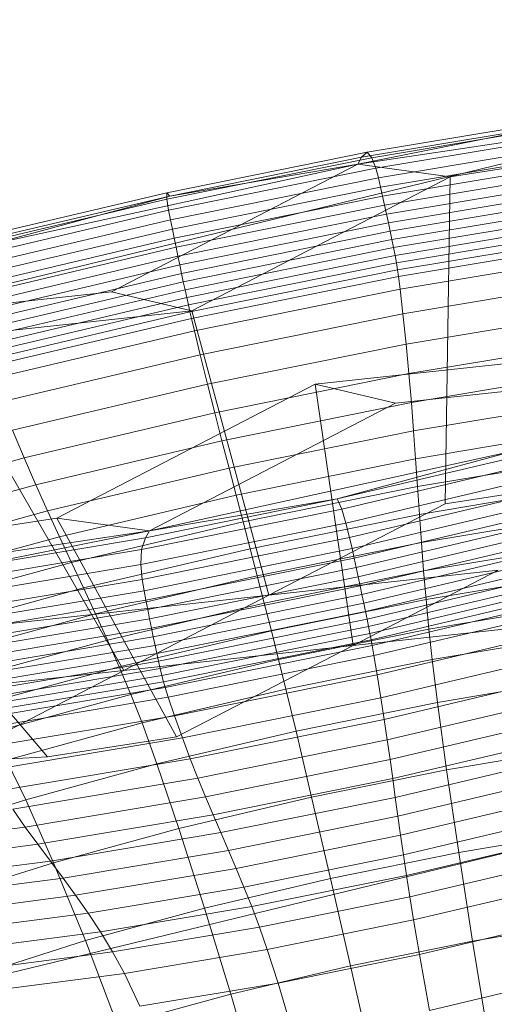
# Model space of a CAD drawing. Units: millimetres. Extents: x -287560 to -281578, y -31843 to -26968.
# Drawn here: x -286179 to -286179, y -29170 to -29168 of the extents above; entities that cross this region are included whole.
import ezdxf

# ---------------------------------------------------------------- set-up
doc = ezdxf.new("R2010")
doc.units = ezdxf.units.MM
doc.linetypes.add('K5LT32825', pattern=[0])
doc.linetypes.add('K5LT32826', pattern=[0])
doc.layers.get('0').update_dxf_attribs({"true_color": 0x5890e1})

# ---------------------------------------------------------------- blocks, each defined once
blk = doc.blocks.new('U19')
at = {"color": 231, "linetype": 'K5LT32825', "lineweight": 18, "true_color": 0xe499b8}
for p, q in [((-286180.2934, -29169.1771), (-286177.4071, -29168.477)), ((-286180.0369, -29170.4159), (-286177.1506, -29169.7158))]:
    blk.add_line(p, q, dxfattribs=at)
blk = doc.blocks.new('U18')
blk.add_blockref('U19', (0, 0))
blk = doc.blocks.new('U23')
at = {"color": 153, "linetype": 'K5LT32826', "lineweight": 18, "true_color": 0x5890e1}
for p, q in [((-286178.1399, -29168.6507), (-286178.8012, -29168.7495)), ((-286178.8012, -29168.7495), (-286178.4403, -29168.6774)), ((-286178.4403, -29168.6774), (-286178.7939, -29168.7366)), ((-286178.7834, -29168.7271), (-286178.4141, -29168.6653)), ((-286178.3961, -29168.6742), (-286178.7743, -29168.7375)), ((-286178.7669, -29168.7572), (-286178.3847, -29168.6932)), ((-286178.378, -29168.7111), (-286178.7618, -29168.7753)), ((-286178.2703, -29168.7183), (-286178.6266, -29168.7735)), ((-286178.7834, -29168.7271), (-286179.161, -29168.8034)), ((-286179.1609, -29168.8157), (-286178.7743, -29168.7375)), ((-286179.1554, -29168.8097), (-286178.7939, -29168.7366)), ((-286178.8012, -29168.7495), (-286178.7939, -29168.7366)), ((-286178.7834, -29168.7271), (-286178.7939, -29168.7366)), ((-286178.7834, -29168.7271), (-286178.7743, -29168.7375)), ((-286178.7669, -29168.7572), (-286178.7743, -29168.7375)), ((-286178.758, -29168.7927), (-286178.3738, -29168.7284)), ((-286178.8012, -29168.7495), (-286179.4924, -29168.9009)), ((-286178.8012, -29168.7495), (-286179.2654, -29168.9902)), ((-286178.8012, -29168.7495), (-286179.1554, -29168.8097)), ((-286178.8012, -29168.7495), (-286178.6266, -29168.7735)), ((-286178.3697, -29168.7455), (-286178.7541, -29168.8099)), ((-286178.7669, -29168.7572), (-286179.1577, -29168.8362)), ((-286178.6266, -29168.7735), (-286179.1137, -29169.026)), ((-286178.7669, -29168.7572), (-286178.7618, -29168.7753)), ((-286178.7504, -29168.8269), (-286178.3657, -29168.7625)), ((-286178.6266, -29168.7735), (-286178.636, -29169.3904)), ((-286179.1543, -29168.8547), (-286178.7618, -29168.7753)), ((-286178.758, -29168.7927), (-286179.1507, -29168.8721)), ((-286178.758, -29168.7927), (-286178.7618, -29168.7753)), ((-286178.758, -29168.7927), (-286178.7541, -29168.8099)), ((-286178.3619, -29168.7793), (-286178.7467, -29168.8437)), ((-286179.5323, -29168.8912), (-286179.161, -29168.8034)), ((-286179.1554, -29168.8097), (-286179.5109, -29168.8937)), ((-286179.4924, -29168.9009), (-286179.1554, -29168.8097)), ((-286179.1609, -29168.8157), (-286179.161, -29168.8034)), ((-286179.1554, -29168.8097), (-286179.161, -29168.8034)), ((-286179.1471, -29168.8893), (-286178.7541, -29168.8099)), ((-286178.7504, -29168.8269), (-286178.7541, -29168.8099)), ((-286178.7432, -29168.8601), (-286178.3583, -29168.7957)), ((-286178.3549, -29168.8118), (-286178.7398, -29168.8762)), ((-286179.1609, -29168.8157), (-286179.5411, -29168.9055)), ((-286179.1609, -29168.8157), (-286179.1577, -29168.8362)), ((-286178.7504, -29168.8269), (-286179.1436, -29168.9064)), ((-286178.7504, -29168.8269), (-286178.7467, -29168.8437)), ((-286178.7366, -29168.8919), (-286178.3518, -29168.8275)), ((-286179.542, -29168.927), (-286179.1577, -29168.8362)), ((-286179.1543, -29168.8547), (-286179.1577, -29168.8362)), ((-286179.1401, -29168.9232), (-286178.7467, -29168.8437)), ((-286178.7432, -29168.8601), (-286178.7467, -29168.8437)), ((-286178.3491, -29168.8427), (-286178.7336, -29168.9071)), ((-286179.1543, -29168.8547), (-286179.5401, -29168.9458)), ((-286179.1543, -29168.8547), (-286179.1507, -29168.8721)), ((-286178.7432, -29168.8601), (-286179.1367, -29168.9397)), ((-286178.7432, -29168.8601), (-286178.7398, -29168.8762)), ((-286178.7308, -29168.9217), (-286178.3467, -29168.8574)), ((-286179.5369, -29168.9633), (-286179.1507, -29168.8721)), ((-286179.1471, -29168.8893), (-286179.1507, -29168.8721)), ((-286179.1333, -29168.9558), (-286178.7398, -29168.8762)), ((-286178.7366, -29168.8919), (-286178.7398, -29168.8762)), ((-286178.3448, -29168.8715), (-286178.7283, -29168.9357)), ((-286178.7261, -29168.949), (-286178.3433, -29168.885)), ((-286179.1471, -29168.8893), (-286179.5336, -29168.9806)), ((-286179.1471, -29168.8893), (-286179.1436, -29168.9064)), ((-286178.7366, -29168.8919), (-286179.13, -29168.9715)), ((-286178.7366, -29168.8919), (-286178.7336, -29168.9071)), ((-286178.3423, -29168.8977), (-286178.7242, -29168.9616)), ((-286179.5303, -29168.9978), (-286179.1436, -29168.9064)), ((-286179.1401, -29168.9232), (-286179.527, -29169.0146)), ((-286179.1401, -29168.9232), (-286179.1436, -29168.9064)), ((-286179.1401, -29168.9232), (-286179.1367, -29168.9397)), ((-286179.1267, -29168.9866), (-286178.7336, -29168.9071)), ((-286178.7308, -29168.9217), (-286179.1235, -29169.0011)), ((-286178.7308, -29168.9217), (-286178.7336, -29168.9071)), ((-286178.7308, -29168.9217), (-286178.7283, -29168.9357)), ((-286178.7213, -29168.9853), (-286178.3419, -29168.9218)), ((-286179.5236, -29169.0311), (-286179.1367, -29168.9397)), ((-286179.1333, -29168.9558), (-286179.1367, -29168.9397)), ((-286179.1205, -29169.015), (-286178.7283, -29168.9357)), ((-286178.7261, -29168.949), (-286178.7283, -29168.9357)), ((-286179.1333, -29168.9558), (-286179.5202, -29169.0472)), ((-286179.1333, -29168.9558), (-286179.13, -29168.9715)), ((-286178.7261, -29168.949), (-286179.1175, -29169.0282)), ((-286178.7261, -29168.949), (-286178.7242, -29168.9616)), ((-286179.5168, -29169.0628), (-286179.13, -29168.9715)), ((-286179.1267, -29168.9866), (-286179.13, -29168.9715)), ((-286179.1146, -29169.0406), (-286178.7242, -29168.9616)), ((-286178.7213, -29168.9853), (-286178.7242, -29168.9616)), ((-286178.3423, -29168.9693), (-286178.716, -29169.0318)), ((-286180.1083, -29169.082), (-286179.2654, -29168.9902)), ((-286179.1267, -29168.9866), (-286179.5133, -29169.0779)), ((-286179.2654, -29168.9902), (-286179.1137, -29169.026)), ((-286179.1267, -29168.9866), (-286179.1235, -29169.0011)), ((-286178.7213, -29168.9853), (-286179.1091, -29169.0637)), ((-286178.7213, -29168.9853), (-286178.716, -29169.0318)), ((-286179.5097, -29169.0923), (-286179.1235, -29169.0011)), ((-286179.1205, -29169.015), (-286179.5061, -29169.1061)), ((-286179.1205, -29169.015), (-286179.1235, -29169.0011)), ((-286179.1205, -29169.015), (-286179.1175, -29169.0282)), ((-286179.1137, -29169.026), (-286180.0456, -29169.1275)), ((-286179.5024, -29169.1191), (-286179.1175, -29169.0282)), ((-286179.1146, -29169.0406), (-286179.1175, -29169.0282)), ((-286179.1137, -29169.026), (-286178.9687, -29169.5629)), ((-286179.098, -29169.1091), (-286178.716, -29169.0318)), ((-286178.7099, -29169.0891), (-286178.716, -29169.0318)), ((-286178.7099, -29169.0891), (-286178.3438, -29169.0278)), ((-286179.1146, -29169.0406), (-286179.4986, -29169.1313)), ((-286179.1146, -29169.0406), (-286179.1091, -29169.0637)), ((-286179.4904, -29169.1538), (-286179.1091, -29169.0637)), ((-286179.098, -29169.1091), (-286179.1091, -29169.0637)), ((-286178.8814, -29169.1648), (-286177.9496, -29169.0633)), ((-286178.7099, -29169.0891), (-286179.0842, -29169.1648)), ((-286178.7099, -29169.0891), (-286178.7046, -29169.1447)), ((-286178.3467, -29169.0848), (-286178.7046, -29169.1447)), ((-286179.098, -29169.1091), (-286179.4736, -29169.1978)), ((-286179.098, -29169.1091), (-286179.0842, -29169.1648)), ((-286177.8869, -29169.1088), (-286178.7298, -29169.2006)), ((-286179.0706, -29169.2187), (-286178.7046, -29169.1447)), ((-286178.7, -29169.1992), (-286178.7046, -29169.1447)), ((-286178.7, -29169.1992), (-286178.3507, -29169.1407)), ((-286179.4522, -29169.2517), (-286179.0842, -29169.1648)), ((-286179.3685, -29169.4173), (-286178.8814, -29169.1648)), ((-286179.0706, -29169.2187), (-286179.0842, -29169.1648)), ((-286178.7298, -29169.2006), (-286178.8814, -29169.1648)), ((-286178.8814, -29169.1648), (-286178.81, -29169.6577)), ((-286179.194, -29169.4413), (-286178.7298, -29169.2006)), ((-286178.7, -29169.1992), (-286179.0571, -29169.2714)), ((-286178.7, -29169.1992), (-286178.6959, -29169.2526)), ((-286178.3556, -29169.1957), (-286178.6959, -29169.2526)), ((-286179.0706, -29169.2187), (-286179.4304, -29169.3037)), ((-286179.0706, -29169.2187), (-286179.0571, -29169.2714)), ((-286179.5144, -29169.2337), (-286179.2423, -29169.7047)), ((-286179.4522, -29169.2517), (-286179.4304, -29169.3037)), ((-286179.0438, -29169.3229), (-286178.6959, -29169.2526)), ((-286178.6921, -29169.3054), (-286178.6959, -29169.2526)), ((-286178.6921, -29169.3054), (-286178.3611, -29169.25)), ((-286179.4083, -29169.3543), (-286179.0571, -29169.2714)), ((-286179.0438, -29169.3229), (-286179.0571, -29169.2714)), ((-286179.194, -29169.4413), (-286178.5027, -29169.2899)), ((-286178.5027, -29169.2899), (-286178.8398, -29169.3811)), ((-286179.7701, -29169.3967), (-286179.4304, -29169.3037)), ((-286179.4083, -29169.3543), (-286179.4304, -29169.3037)), ((-286178.6921, -29169.3054), (-286179.0305, -29169.3739)), ((-286178.8398, -29169.3811), (-286178.4843, -29169.2971)), ((-286178.4601, -29169.3126), (-286178.8314, -29169.4003)), ((-286178.6921, -29169.3054), (-286178.6885, -29169.3579)), ((-286178.3668, -29169.3041), (-286178.6885, -29169.3579)), ((-286179.0438, -29169.3229), (-286179.3859, -29169.4038)), ((-286179.0438, -29169.3229), (-286179.0305, -29169.3739)), ((-286178.8234, -29169.4268), (-286178.4432, -29169.337)), ((-286179.4083, -29169.3543), (-286179.7397, -29169.445)), ((-286179.4083, -29169.3543), (-286179.3859, -29169.4038)), ((-286179.0173, -29169.4244), (-286178.6885, -29169.3579)), ((-286178.4323, -29169.3631), (-286178.8166, -29169.4539)), ((-286178.6848, -29169.4104), (-286178.6885, -29169.3579)), ((-286178.6848, -29169.4104), (-286178.3726, -29169.3582)), ((-286178.3927, -29169.3528), (-286178.636, -29169.3904)), ((-286179.3633, -29169.4525), (-286179.0305, -29169.3739)), ((-286178.8398, -29169.3811), (-286179.2013, -29169.4542)), ((-286179.194, -29169.4413), (-286178.8398, -29169.3811)), ((-286179.0173, -29169.4244), (-286179.0305, -29169.3739)), ((-286178.8398, -29169.3811), (-286178.8314, -29169.4003)), ((-286178.8117, -29169.4749), (-286178.4258, -29169.3838)), ((-286179.7088, -29169.4921), (-286179.3859, -29169.4038)), ((-286179.3633, -29169.4525), (-286179.3859, -29169.4038)), ((-286179.209, -29169.4766), (-286178.8314, -29169.4003)), ((-286178.636, -29169.3904), (-286178.9687, -29169.5629)), ((-286178.8234, -29169.4268), (-286178.8314, -29169.4003)), ((-286178.4217, -29169.4016), (-286178.8079, -29169.4928)), ((-286179.7249, -29169.4725), (-286179.3685, -29169.4173)), ((-286179.194, -29169.4413), (-286179.3685, -29169.4173)), ((-286179.3685, -29169.4173), (-286179.1426, -29169.8301)), ((-286179.0173, -29169.4244), (-286179.3406, -29169.5008)), ((-286179.0173, -29169.4244), (-286179.0041, -29169.475)), ((-286178.6848, -29169.4104), (-286179.0041, -29169.475)), ((-286178.8041, -29169.5105), (-286178.4176, -29169.4192)), ((-286178.6848, -29169.4104), (-286178.681, -29169.4633)), ((-286178.3781, -29169.4126), (-286178.681, -29169.4633)), ((-286179.8553, -29169.5401), (-286179.194, -29169.4413)), ((-286179.194, -29169.4413), (-286179.5549, -29169.5134)), ((-286178.8234, -29169.4268), (-286179.21, -29169.5049)), ((-286179.194, -29169.4413), (-286179.2013, -29169.4542)), ((-286178.8234, -29169.4268), (-286178.8166, -29169.4539)), ((-286178.4136, -29169.4366), (-286178.8003, -29169.528)), ((-286179.3633, -29169.4525), (-286179.6774, -29169.5384)), ((-286179.5549, -29169.5134), (-286179.2013, -29169.4542)), ((-286179.3633, -29169.4525), (-286179.3406, -29169.5008)), ((-286179.209, -29169.4766), (-286179.2013, -29169.4542)), ((-286179.2074, -29169.5329), (-286178.8166, -29169.4539)), ((-286178.8117, -29169.4749), (-286178.8166, -29169.4539)), ((-286178.7967, -29169.545), (-286178.4098, -29169.4537)), ((-286179.7249, -29169.4725), (-286179.386, -29169.8678)), ((-286179.209, -29169.4766), (-286179.5783, -29169.5384)), ((-286179.318, -29169.5491), (-286179.0041, -29169.475)), ((-286179.209, -29169.4766), (-286179.21, -29169.5049)), ((-286178.8117, -29169.4749), (-286179.2041, -29169.5543)), ((-286178.9908, -29169.5259), (-286179.0041, -29169.475)), ((-286178.9908, -29169.5259), (-286178.681, -29169.4633)), ((-286178.8117, -29169.4749), (-286178.8079, -29169.4928)), ((-286178.4062, -29169.4703), (-286178.7932, -29169.5617)), ((-286178.6769, -29169.5167), (-286178.681, -29169.4633)), ((-286178.6769, -29169.5167), (-286178.3829, -29169.4675)), ((-286179.2006, -29169.5722), (-286178.8079, -29169.4928)), ((-286178.8041, -29169.5105), (-286178.8079, -29169.4928)), ((-286178.7898, -29169.5777), (-286178.4028, -29169.4863)), ((-286179.6459, -29169.5843), (-286179.3406, -29169.5008)), ((-286179.5882, -29169.5682), (-286179.21, -29169.5049)), ((-286179.318, -29169.5491), (-286179.3406, -29169.5008)), ((-286179.2074, -29169.5329), (-286179.21, -29169.5049)), ((-286178.8041, -29169.5105), (-286179.1971, -29169.59)), ((-286178.6769, -29169.5167), (-286178.9775, -29169.5775)), ((-286178.5364, -29169.5158), (-286178.9687, -29169.5629)), ((-286178.81, -29169.6577), (-286178.5364, -29169.5158)), ((-286178.8041, -29169.5105), (-286178.8003, -29169.528)), ((-286178.3998, -29169.5018), (-286178.7866, -29169.5932)), ((-286178.7836, -29169.6079), (-286178.397, -29169.5166)), ((-286178.6769, -29169.5167), (-286178.6723, -29169.5711)), ((-286179.2074, -29169.5329), (-286179.5896, -29169.5969)), ((-286178.9908, -29169.5259), (-286179.2954, -29169.5979)), ((-286179.2074, -29169.5329), (-286179.2041, -29169.5543)), ((-286179.1936, -29169.6075), (-286178.8003, -29169.528)), ((-286178.9908, -29169.5259), (-286178.9775, -29169.5775)), ((-286178.7967, -29169.545), (-286178.8003, -29169.528)), ((-286178.3946, -29169.5306), (-286178.7807, -29169.6218)), ((-286178.387, -29169.5234), (-286178.6723, -29169.5711)), ((-286179.318, -29169.5491), (-286179.6143, -29169.6302)), ((-286179.5879, -29169.6185), (-286179.2041, -29169.5543)), ((-286179.318, -29169.5491), (-286179.2954, -29169.5979)), ((-286179.2006, -29169.5722), (-286179.2041, -29169.5543)), ((-286178.7967, -29169.545), (-286179.1901, -29169.6246)), ((-286178.7967, -29169.545), (-286178.7932, -29169.5617)), ((-286178.7782, -29169.6348), (-286178.3925, -29169.5437)), ((-286178.9687, -29169.5629), (-286179.605, -29169.6322)), ((-286179.2006, -29169.5722), (-286179.5847, -29169.6365)), ((-286179.2423, -29169.7047), (-286178.9687, -29169.5629)), ((-286179.2006, -29169.5722), (-286179.1971, -29169.59)), ((-286179.1867, -29169.6412), (-286178.7932, -29169.5617)), ((-286178.964, -29169.6301), (-286178.6723, -29169.5711)), ((-286178.7898, -29169.5777), (-286178.7932, -29169.5617)), ((-286178.391, -29169.5559), (-286178.7758, -29169.6468)), ((-286178.7738, -29169.6577), (-286178.3898, -29169.567)), ((-286178.667, -29169.6268), (-286178.6723, -29169.5711)), ((-286179.5815, -29169.6543), (-286179.1971, -29169.59)), ((-286179.273, -29169.6473), (-286178.9775, -29169.5775)), ((-286179.1936, -29169.6075), (-286179.1971, -29169.59)), ((-286178.7898, -29169.5777), (-286179.1833, -29169.6573)), ((-286178.964, -29169.6301), (-286178.9775, -29169.5775)), ((-286178.81, -29169.6577), (-286178.1737, -29169.5883)), ((-286178.7898, -29169.5777), (-286178.7866, -29169.5932)), ((-286178.3892, -29169.5866), (-286178.7705, -29169.6767)), ((-286178.667, -29169.6268), (-286178.3899, -29169.5804)), ((-286179.5829, -29169.6765), (-286179.2954, -29169.5979)), ((-286179.1936, -29169.6075), (-286179.5782, -29169.6719)), ((-286179.273, -29169.6473), (-286179.2954, -29169.5979)), ((-286179.1936, -29169.6075), (-286179.1901, -29169.6246)), ((-286179.1799, -29169.6727), (-286178.7866, -29169.5932)), ((-286178.7836, -29169.6079), (-286179.1767, -29169.6874)), ((-286178.7836, -29169.6079), (-286178.7866, -29169.5932)), ((-286178.7836, -29169.6079), (-286178.7807, -29169.6218)), ((-286179.5749, -29169.689), (-286179.1901, -29169.6246)), ((-286179.1867, -29169.6412), (-286179.1901, -29169.6246)), ((-286179.1734, -29169.7012), (-286178.7807, -29169.6218)), ((-286178.667, -29169.6268), (-286178.9504, -29169.6841)), ((-286178.7782, -29169.6348), (-286178.7807, -29169.6218)), ((-286178.7645, -29169.7129), (-286178.3888, -29169.6241)), ((-286178.667, -29169.6268), (-286178.661, -29169.684)), ((-286179.1867, -29169.6412), (-286179.5716, -29169.7056)), ((-286179.273, -29169.6473), (-286179.552, -29169.7236)), ((-286179.273, -29169.6473), (-286179.2509, -29169.6979)), ((-286178.964, -29169.6301), (-286179.2509, -29169.6979)), ((-286179.1867, -29169.6412), (-286179.1833, -29169.6573)), ((-286178.7782, -29169.6348), (-286179.1703, -29169.7141)), ((-286179.1672, -29169.7259), (-286178.7758, -29169.6468)), ((-286178.964, -29169.6301), (-286178.9504, -29169.6841)), ((-286178.7782, -29169.6348), (-286178.7758, -29169.6468)), ((-286178.7738, -29169.6577), (-286178.7758, -29169.6468)), ((-286178.3914, -29169.6389), (-286178.661, -29169.684)), ((-286179.5682, -29169.7217), (-286179.1833, -29169.6573)), ((-286179.2423, -29169.7047), (-286178.81, -29169.6577)), ((-286179.1799, -29169.6727), (-286179.1833, -29169.6573)), ((-286178.7738, -29169.6577), (-286179.1643, -29169.7366)), ((-286179.1426, -29169.8301), (-286178.81, -29169.6577)), ((-286178.7738, -29169.6577), (-286178.7705, -29169.6767)), ((-286179.1799, -29169.6727), (-286179.5647, -29169.7371)), ((-286179.229, -29169.7499), (-286178.9504, -29169.6841)), ((-286179.1799, -29169.6727), (-286179.1767, -29169.6874)), ((-286179.1583, -29169.7551), (-286178.7705, -29169.6767)), ((-286178.9366, -29169.7398), (-286178.9504, -29169.6841)), ((-286178.9366, -29169.7398), (-286178.661, -29169.684)), ((-286178.7645, -29169.7129), (-286178.7705, -29169.6767)), ((-286178.3894, -29169.6694), (-286178.7574, -29169.7563)), ((-286178.6509, -29169.7651), (-286178.661, -29169.684)), ((-286179.5612, -29169.7517), (-286179.1767, -29169.6874)), ((-286179.1734, -29169.7012), (-286179.5576, -29169.7655)), ((-286179.5216, -29169.7719), (-286179.2509, -29169.6979)), ((-286179.229, -29169.7499), (-286179.2509, -29169.6979)), ((-286179.1734, -29169.7012), (-286179.1767, -29169.6874)), ((-286179.1734, -29169.7012), (-286179.1703, -29169.7141)), ((-286179.8786, -29169.774), (-286179.2423, -29169.7047)), ((-286179.2423, -29169.7047), (-286179.5749, -29169.8772)), ((-286179.5539, -29169.7783), (-286179.1703, -29169.7141)), ((-286179.1672, -29169.7259), (-286179.1703, -29169.7141)), ((-286178.7645, -29169.7129), (-286179.1465, -29169.7901)), ((-286178.7645, -29169.7129), (-286178.7574, -29169.7563)), ((-286178.7511, -29169.7971), (-286178.3913, -29169.7121)), ((-286178.6509, -29169.7651), (-286178.39, -29169.7214)), ((-286179.1672, -29169.7259), (-286179.5501, -29169.79)), ((-286179.5462, -29169.8006), (-286179.1643, -29169.7366)), ((-286178.9366, -29169.7398), (-286179.2077, -29169.8038)), ((-286179.1672, -29169.7259), (-286179.1643, -29169.7366)), ((-286179.1583, -29169.7551), (-286179.1643, -29169.7366)), ((-286178.9366, -29169.7398), (-286178.9175, -29169.819)), ((-286179.1583, -29169.7551), (-286179.5377, -29169.8186)), ((-286179.229, -29169.7499), (-286179.4921, -29169.8219)), ((-286179.229, -29169.7499), (-286179.2077, -29169.8038)), ((-286179.1583, -29169.7551), (-286179.1465, -29169.7901)), ((-286179.1317, -29169.832), (-286178.7574, -29169.7563)), ((-286178.7511, -29169.7971), (-286178.7574, -29169.7563)), ((-286178.3942, -29169.7528), (-286178.7454, -29169.8358)), ((-286178.6509, -29169.7651), (-286178.9175, -29169.819)), ((-286178.6509, -29169.7651), (-286178.6335, -29169.8922)), ((-286179.5201, -29169.8526), (-286179.1465, -29169.7901)), ((-286179.1317, -29169.832), (-286179.1465, -29169.7901)), ((-286178.7401, -29169.8728), (-286178.398, -29169.792)), ((-286179.4635, -29169.8738), (-286179.2077, -29169.8038)), ((-286179.1798, -29169.8809), (-286179.2077, -29169.8038)), ((-286178.7511, -29169.7971), (-286179.1171, -29169.8711)), ((-286178.7511, -29169.7971), (-286178.7454, -29169.8358)), ((-286179.1317, -29169.832), (-286179.4978, -29169.8933)), ((-286179.386, -29169.8678), (-286179.1426, -29169.8301)), ((-286179.1798, -29169.8809), (-286178.9175, -29169.819)), ((-286179.1317, -29169.832), (-286179.1171, -29169.8711)), ((-286178.8881, -29169.9436), (-286178.9175, -29169.819)), ((-286178.4023, -29169.8301), (-286178.7351, -29169.9087)), ((-286179.1025, -29169.908), (-286178.7454, -29169.8358)), ((-286178.7401, -29169.8728), (-286178.7454, -29169.8358)), ((-286178.3844, -29169.8505), (-286178.6335, -29169.8922)), ((-286179.5749, -29169.8772), (-286179.386, -29169.8678)), ((-286178.7302, -29169.9441), (-286178.4069, -29169.8678)), ((-286179.475, -29169.931), (-286179.1171, -29169.8711)), ((-286179.4635, -29169.8738), (-286179.4273, -29169.9487)), ((-286179.1798, -29169.8809), (-286179.4273, -29169.9487)), ((-286179.1798, -29169.8809), (-286179.1384, -29170.0028)), ((-286179.1025, -29169.908), (-286179.1171, -29169.8711)), ((-286178.7401, -29169.8728), (-286179.088, -29169.9431)), ((-286178.7401, -29169.8728), (-286178.7351, -29169.9087)), ((-286179.1025, -29169.908), (-286179.4517, -29169.9664)), ((-286179.1025, -29169.908), (-286179.088, -29169.9431)), ((-286178.8881, -29169.9436), (-286178.6335, -29169.8922)), ((-286178.4115, -29169.9054), (-286178.7254, -29169.9796)), ((-286178.6107, -29170.048), (-286178.6335, -29169.8922)), ((-286179.0735, -29169.9772), (-286178.7351, -29169.9087)), ((-286178.7302, -29169.9441), (-286178.7351, -29169.9087)), ((-286179.4282, -29170.0001), (-286179.088, -29169.9431)), ((-286178.8881, -29169.9436), (-286179.1384, -29170.0028)), ((-286179.0735, -29169.9772), (-286179.088, -29169.9431)), ((-286178.7302, -29169.9441), (-286179.0591, -29170.0106)), ((-286178.8881, -29169.9436), (-286178.8523, -29170.0969)), ((-286178.7302, -29169.9441), (-286178.7254, -29169.9796)), ((-286178.7204, -29170.0155), (-286178.4158, -29169.9436)), ((-286179.651, -29170.0195), (-286179.4273, -29169.9487)), ((-286179.3747, -29170.0674), (-286179.4273, -29169.9487)), ((-286179.4282, -29170.0001), (-286179.4517, -29169.9664)), ((-286179.0735, -29169.9772), (-286179.4045, -29170.0325)), ((-286179.0735, -29169.9772), (-286179.0591, -29170.0106)), ((-286179.0446, -29170.0441), (-286178.7254, -29169.9796)), ((-286178.7204, -29170.0155), (-286178.7254, -29169.9796)), ((-286179.4282, -29170.0001), (-286179.7481, -29170.0417)), ((-286179.4282, -29170.0001), (-286179.4045, -29170.0325)), ((-286178.4196, -29169.9827), (-286178.7151, -29170.0525)), ((-286179.3807, -29170.0645), (-286179.0591, -29170.0106)), ((-286179.3747, -29170.0674), (-286179.1384, -29170.0028)), ((-286179.0899, -29170.153), (-286179.1384, -29170.0028)), ((-286179.0446, -29170.0441), (-286179.0591, -29170.0106)), ((-286178.7204, -29170.0155), (-286179.0301, -29170.0781)), ((-286178.7204, -29170.0155), (-286178.7151, -29170.0525)), ((-286178.6107, -29170.048), (-286178.3744, -29170.0085)), ((-286179.7156, -29170.0731), (-286179.4045, -29170.0325)), ((-286179.3807, -29170.0645), (-286179.4045, -29170.0325)), ((-286178.7094, -29170.0912), (-286178.4225, -29170.0234)), ((-286179.0446, -29170.0441), (-286179.3569, -29170.0964)), ((-286179.0446, -29170.0441), (-286179.0301, -29170.0781)), ((-286179.0156, -29170.1133), (-286178.7151, -29170.0525)), ((-286178.6107, -29170.048), (-286178.8523, -29170.0969)), ((-286178.7094, -29170.0912), (-286178.7151, -29170.0525)), ((-286178.6107, -29170.048), (-286178.5846, -29170.2155)), ((-286179.3807, -29170.0645), (-286179.683, -29170.1038)), ((-286179.3747, -29170.0674), (-286179.5883, -29170.135)), ((-286179.3807, -29170.0645), (-286179.3569, -29170.0964)), ((-286179.3747, -29170.0674), (-286179.3142, -29170.2144)), ((-286178.4244, -29170.0661), (-286178.7031, -29170.1319)), ((-286179.3331, -29170.1288), (-286179.0301, -29170.0781)), ((-286179.0156, -29170.1133), (-286179.0301, -29170.0781)), ((-286178.7094, -29170.0912), (-286179.0011, -29170.1501)), ((-286178.7094, -29170.0912), (-286178.7031, -29170.1319)), ((-286179.6504, -29170.1346), (-286179.3569, -29170.0964)), ((-286179.3331, -29170.1288), (-286179.3569, -29170.0964)), ((-286179.0899, -29170.153), (-286178.8523, -29170.0969)), ((-286178.8145, -29170.2619), (-286178.8523, -29170.0969)), ((-286178.696, -29170.1754), (-286178.425, -29170.1114)), ((-286179.3331, -29170.1288), (-286179.6179, -29170.1659)), ((-286179.3331, -29170.1288), (-286179.3096, -29170.1625)), ((-286179.0156, -29170.1133), (-286179.3096, -29170.1625)), ((-286179.0156, -29170.1133), (-286179.0011, -29170.1501)), ((-286178.9864, -29170.1892), (-286178.7031, -29170.1319)), ((-286178.696, -29170.1754), (-286178.7031, -29170.1319)), ((-286179.5859, -29170.1985), (-286179.3096, -29170.1625)), ((-286179.0899, -29170.153), (-286179.3142, -29170.2144)), ((-286179.2864, -29170.1979), (-286179.3096, -29170.1625)), ((-286179.2864, -29170.1979), (-286179.0011, -29170.1501)), ((-286179.0899, -29170.153), (-286179.0405, -29170.3153)), ((-286178.9864, -29170.1892), (-286179.0011, -29170.1501)), ((-286178.696, -29170.1754), (-286178.9716, -29170.2311)), ((-286178.696, -29170.1754), (-286178.6847, -29170.2405)), ((-286178.4225, -29170.1785), (-286178.6847, -29170.2405)), ((-286178.3597, -29170.1778), (-286178.5846, -29170.2155)), ((-286179.2864, -29170.1979), (-286179.5546, -29170.2328)), ((-286179.2864, -29170.1979), (-286179.2636, -29170.2356)), ((-286178.9864, -29170.1892), (-286179.2636, -29170.2356)), ((-286178.9864, -29170.1892), (-286178.9716, -29170.2311)), ((-286179.5169, -29170.2785), (-286179.3142, -29170.2144)), ((-286179.2539, -29170.3737), (-286179.3142, -29170.2144)), ((-286178.8145, -29170.2619), (-286178.5846, -29170.2155)), ((-286178.5555, -29170.3922), (-286178.5846, -29170.2155)), ((-286179.5241, -29170.2695), (-286179.2636, -29170.2356)), ((-286179.2412, -29170.2763), (-286179.2636, -29170.2356)), ((-286179.2412, -29170.2763), (-286178.9716, -29170.2311)), ((-286178.9514, -29170.2944), (-286178.9716, -29170.2311)), ((-286178.9514, -29170.2944), (-286178.6847, -29170.2405)), ((-286178.6658, -29170.346), (-286178.6847, -29170.2405)), ((-286179.2412, -29170.2763), (-286179.4947, -29170.3093)), ((-286179.2412, -29170.2763), (-286179.2122, -29170.338)), ((-286178.8145, -29170.2619), (-286179.0405, -29170.3153)), ((-286178.8145, -29170.2619), (-286178.7749, -29170.4366)), ((-286178.9514, -29170.2944), (-286179.2122, -29170.338)), ((-286178.9514, -29170.2944), (-286178.9204, -29170.3975)), ((-286178.6658, -29170.346), (-286178.4155, -29170.2869)), ((-286179.2539, -29170.3737), (-286179.0405, -29170.3153)), ((-286178.9907, -29170.4875), (-286179.0405, -29170.3153))]:
    blk.add_line(p, q, dxfattribs=at)
blk = doc.blocks.new('U22')
blk.add_blockref('U23', (0, 0))

msp = doc.modelspace()

# ---------------------------------------------------------------- block references
for name in ['U18', 'U22']:
    msp.add_blockref(name, (0, 0))

doc.saveas('drawing.dxf')
